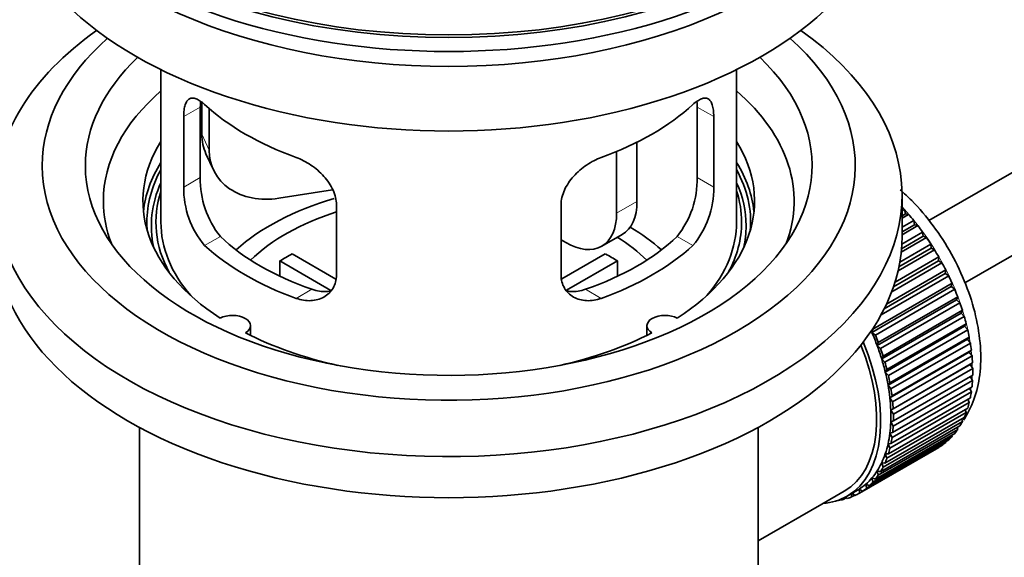
# Model space of a CAD drawing. Units: millimetres. Extents: x 0 to 1618, y 0 to 2150.
# Drawn here: x 196 to 265, y 220 to 257 of the extents above; entities that cross this region are included whole.
import ezdxf
from ezdxf import colors
from ezdxf.entities.mleader import LeaderData, LeaderLine
from ezdxf.math import Vec2, Vec3

# ---------------------------------------------------------------- set-up
doc = ezdxf.new("R2010")
doc.units = ezdxf.units.MM
doc.layers.add('DV7_Défaut', color=7, linetype='Continuous')
doc.layers.add('Défaut', color=7, linetype='Continuous')

# ---------------------------------------------------------------- blocks, each defined once
blk = doc.blocks.new('_DOT')
at = {"color": 0}
blk.add_line((0, 0), (-1, 0), dxfattribs=at)
at = {"color": 0, "const_width": 0.333}
blk.add_lwpolyline([(-0.1665, 0, 1), (0.1665, 0, 1)], format="xyb", close=True, dxfattribs=at)
blk = doc.blocks.new('SE6')
at = {"layer": 'DV7_Défaut', "color": 7, "linetype": 'Continuous', "lineweight": 35}
for p, q in [((334.73, 286.874), (259.45, 243.411)), ((261.965, 239.09), (334.292, 280.848)), ((206.092, 253.912), (206.092, 243.311)), ((246.092, 243.311), (246.092, 253.912)), ((208.83, 246.409), (208.83, 251.308)), ((208.929, 251.623), (208.929, 249.418)), ((209.447, 251.198), (209.447, 248.303)), ((243.353, 251.308), (243.353, 246.409)), ((207.678, 250.643), (207.678, 245.744)), ((244.505, 245.744), (244.505, 250.643)), ((239.173, 248.865), (239.173, 244.74)), ((209.224, 248.061), (209.741, 246.945)), ((237.759, 248.221), (237.759, 243.923)), ((218.017, 245.546), (214.277, 244.968)), ((257.592, 242.331), (257.592, 245.189)), ((218.285, 239.62), (218.285, 244.519)), ((233.899, 244.519), (233.899, 239.62)), ((257.592, 244.089), (257.756, 244.184)), ((257.828, 243.878), (257.592, 243.742)), ((258.051, 243.85), (257.592, 243.584)), ((257.756, 244.184), (257.828, 243.878)), ((257.828, 243.878), (258.051, 243.85)), ((257.592, 242.955), (258.405, 243.425)), ((258.456, 243.125), (257.592, 242.626)), ((258.687, 243.069), (257.592, 242.436)), ((258.405, 243.425), (258.456, 243.125)), ((258.456, 243.125), (258.687, 243.069)), ((236.724, 241.634), (238.138, 242.451)), ((259.287, 242.243), (257.534, 241.231)), ((259.052, 242.327), (257.556, 241.463)), ((257.578, 241.785), (259.022, 242.619)), ((259.022, 242.619), (259.052, 242.327)), ((259.052, 242.327), (259.287, 242.243)), ((234.224, 241.882), (233.899, 242.069)), ((257.436, 240.522), (259.602, 241.772)), ((259.602, 241.772), (259.61, 241.491)), ((215.21, 241.102), (218.254, 239.344)), ((233.953, 239.358), (236.973, 241.102)), ((257.103, 239.139), (260.139, 240.892)), ((259.849, 241.381), (257.313, 239.917)), ((259.61, 241.491), (257.375, 240.201)), ((259.61, 241.491), (259.849, 241.381)), ((260.139, 240.892), (260.126, 240.623)), ((217.91, 238.563), (214.362, 240.612)), ((214.362, 239.542), (214.362, 240.612)), ((237.822, 240.612), (234.284, 238.569)), ((237.822, 240.612), (237.822, 239.542)), ((260.366, 240.488), (256.875, 238.473)), ((260.126, 240.623), (256.999, 238.818)), ((260.126, 240.623), (260.366, 240.488)), ((260.835, 239.572), (256.13, 236.856)), ((260.596, 239.732), (256.354, 237.283)), ((256.511, 237.607), (260.63, 239.986)), ((260.63, 239.986), (260.596, 239.732)), ((260.596, 239.732), (260.835, 239.572)), ((261.015, 238.823), (255.5, 235.638)), ((255.556, 235.875), (261.071, 239.06)), ((261.071, 239.06), (261.015, 238.823)), ((261.015, 238.823), (261.252, 238.64)), ((261.252, 238.64), (255.736, 235.455)), ((255.942, 234.938), (261.458, 238.122)), ((261.458, 238.122), (261.381, 237.904)), ((261.381, 237.904), (255.866, 234.719)), ((261.613, 237.699), (256.098, 234.515)), ((261.381, 237.904), (261.613, 237.699)), ((261.691, 236.982), (256.176, 233.798)), ((256.272, 233.996), (261.788, 237.18)), ((261.916, 236.758), (256.401, 233.573)), ((261.788, 237.18), (261.691, 236.982)), ((261.691, 236.982), (261.916, 236.758)), ((212.316, 235.439), (212.316, 236.105)), ((239.868, 236.105), (239.868, 235.439)), ((261.942, 236.066), (256.426, 232.881)), ((256.542, 233.057), (262.058, 236.241)), ((262.058, 236.241), (261.942, 236.066)), ((261.942, 236.066), (262.159, 235.823)), ((255.5, 235.638), (255.556, 235.875)), ((255.736, 235.455), (255.5, 235.638)), ((262.159, 235.823), (256.644, 232.639)), ((255.866, 234.719), (255.942, 234.938)), ((256.098, 234.515), (255.866, 234.719)), ((262.132, 235.162), (256.616, 231.977)), ((256.751, 232.129), (262.266, 235.314)), ((262.339, 234.903), (256.823, 231.718)), ((262.266, 235.314), (262.132, 235.162)), ((262.132, 235.162), (262.339, 234.903)), ((256.176, 233.798), (256.272, 233.996)), ((262.259, 234.277), (256.744, 231.093)), ((256.895, 231.22), (262.411, 234.404)), ((262.455, 234.004), (256.939, 230.82)), ((262.411, 234.404), (262.259, 234.277)), ((262.259, 234.277), (262.455, 234.004)), ((256.401, 233.573), (256.176, 233.798)), ((262.323, 233.419), (256.808, 230.235)), ((256.975, 230.336), (262.491, 233.521)), ((262.491, 233.521), (262.323, 233.419)), ((262.323, 233.419), (262.505, 233.134)), ((256.426, 232.881), (256.542, 233.057)), ((256.644, 232.639), (256.426, 232.881)), ((262.505, 233.134), (256.99, 229.95)), ((256.99, 229.485), (262.505, 232.67)), ((256.616, 231.977), (256.751, 232.129)), ((256.823, 231.718), (256.616, 231.977)), ((262.491, 232.3), (256.975, 229.116)), ((262.336, 232.572), (262.491, 232.3)), ((262.411, 231.509), (256.895, 228.325)), ((256.939, 228.674), (262.455, 231.858)), ((262.285, 231.76), (262.411, 231.509)), ((256.744, 231.093), (256.895, 231.22)), ((256.939, 230.82), (256.744, 231.093)), ((262.266, 230.767), (256.751, 227.582)), ((256.823, 227.909), (262.339, 231.093)), ((262.167, 230.994), (262.266, 230.767)), ((262.058, 230.079), (256.542, 226.895)), ((256.644, 227.196), (262.159, 230.381)), ((256.808, 230.235), (256.975, 230.336)), ((256.99, 229.95), (256.808, 230.235)), ((261.983, 230.279), (262.058, 230.079)), ((261.788, 229.453), (256.272, 226.268)), ((256.401, 226.542), (261.916, 229.726)), ((256.808, 229.411), (256.99, 229.485)), ((256.975, 229.116), (256.808, 229.411)), ((261.735, 229.621), (261.788, 229.453)), ((204.592, 229.039), (204.592, 211.876)), ((247.592, 211.876), (247.592, 229.039)), ((255.736, 225.428), (261.252, 228.612)), ((261.458, 228.892), (255.942, 225.707)), ((256.098, 225.951), (261.613, 229.135)), ((256.744, 228.627), (256.939, 228.674)), ((256.895, 228.325), (256.744, 228.627)), ((261.424, 229.026), (261.458, 228.892)), ((260.63, 227.983), (255.115, 224.799)), ((255.319, 224.977), (260.835, 228.161)), ((261.071, 228.4), (255.556, 225.216)), ((256.616, 227.889), (256.823, 227.909)), ((256.751, 227.582), (256.616, 227.889)), ((260.624, 228.039), (260.63, 227.983)), ((261.053, 228.497), (261.071, 228.4)), ((260.139, 227.644), (254.624, 224.459)), ((254.85, 224.602), (260.366, 227.786)), ((256.542, 226.895), (256.426, 227.204)), ((256.426, 227.204), (256.644, 227.196)), ((260.139, 227.655), (260.139, 227.644)), ((256.272, 226.268), (256.176, 226.578)), ((256.176, 226.578), (256.401, 226.542)), ((255.942, 225.707), (255.866, 226.014)), ((255.866, 226.014), (256.098, 225.951)), ((255.556, 225.216), (255.5, 225.518)), ((255.5, 225.518), (255.736, 225.428)), ((252.023, 223.708), (253.579, 224.606)), ((253.779, 224.26), (254.486, 224.668)), ((254.086, 224.2), (254.094, 224.442)), ((254.118, 224.456), (254.333, 224.306)), ((254.624, 224.459), (254.611, 224.743)), ((254.611, 224.743), (254.85, 224.602)), ((255.115, 224.799), (255.08, 225.093)), ((255.08, 225.093), (255.319, 224.977)), ((253.157, 223.973), (253.171, 223.96)), ((253.711, 224.14), (253.507, 224.022)), ((253.507, 224.022), (253.518, 224.123)), ((253.65, 224.189), (253.772, 224.092)), ((254.305, 224.326), (254.086, 224.2)), ((247.592, 221.15), (252.023, 223.708))]:
    blk.add_line(p, q, dxfattribs=at)
at = {"layer": 'DV7_Défaut', "color": 7, "linetype": 'Continuous', "lineweight": 18}
for p, q in [((207.678, 250.643), (208.83, 251.308)), ((244.505, 250.643), (243.353, 251.308)), ((208.929, 249.418), (209.447, 248.303)), ((207.678, 245.744), (208.83, 246.409)), ((244.505, 245.744), (243.353, 246.409)), ((237.759, 243.923), (239.173, 244.74)), ((209.13, 241.683), (210.221, 242.313)), ((243.053, 241.683), (241.962, 242.313)), ((215.494, 238.009), (216.585, 238.639)), ((236.689, 238.009), (235.598, 238.639))]:
    blk.add_line(p, q, dxfattribs=at)
at = {"layer": 'DV7_Défaut', "color": 7, "linetype": 'Continuous', "lineweight": 35}
for centre, radius, start, end in [((215.15, 246.271), 6.321, 178.7495, 218.76651), ((237.035, 246.271), 6.32, 321.23072, 1.25327), ((213.815, 245.648), 6.137, 179.1058, 220.24344), ((238.368, 245.648), 6.138, 319.7591, 0.89167)]:
    blk.add_arc(centre, radius, start, end, dxfattribs=at)
for major_axis in [(-31.5, 0), (-31.2, 0)]:
    blk.add_ellipse((226.092, 274.338), major_axis=major_axis, ratio=0.57735, dxfattribs=at)
for centre, major_axis, ratio, start_param, end_param in [((226.092, 273.358), (-31.5, 0), 0.57735, 0, 3.141593), ((226.092, 267.397), (-30.75, 0), 0.57735, 0, 3.141593), ((226.092, 271.888), (-30.75, 0), 0.57735, 0.25974, 2.881853), ((226.092, 245.189), (-31.5, 0), 0.57735, 5.60183, 6.283185), ((226.092, 245.189), (-31.5, 0), 0.57735, 0, 3.822948), ((226.092, 247.23), (-28.25, 0), 0.57735, 5.708569, 6.283185), ((226.092, 247.23), (-28.25, 0), 0.57735, 0, 3.716209), ((226.092, 247.23), (-25.25, 0), 0.57735, 5.739722, 6.283185), ((226.092, 247.23), (-25.25, 0), 0.57735, 0, 3.685056), ((226.092, 244.78), (-23.999, 0), 0.57735, 5.697563, 6.283185), ((226.092, 244.78), (-23.999, 0), 0.57735, 2.925762, 3.727215), ((226.092, 257.599), (-20, 0), 0.57735, 0.558455, 1.012341), ((226.092, 257.599), (20, 0), 0.57735, 5.270844, 5.72473), ((213.759, 250.166), (4.535, 2.105), 0.788675, 2.790713, 3.141593), ((226.092, 244.78), (21.25, 0), 0.57735, 2.796891, 3.868159), ((226.092, 244.78), (-21.25, 0), 0.57735, 2.415027, 3.486294), ((214.277, 249.05), (4.535, 2.105), 0.788675, 2.790713, 4.36151), ((226.092, 243.311), (21.25, 0), 0.57735, 2.796891, 3.081661), ((226.092, 243.311), (-21.25, 0), 0.57735, 3.201525, 3.486294), ((226.092, 243.311), (-20.976, 0), 0.57735, 5.976935, 6.283185), ((226.092, 243.311), (-20.976, 0), 0.57735, 3.093913, 3.447843), ((226.092, 243.055), (20.663, 0), 0.57735, 2.887587, 3.268854), ((226.092, 243.055), (20.663, 0), 0.57735, 0, 0.254006), ((226.092, 243.311), (20.35, 0), 0.57735, 2.955859, 3.445055), ((226.092, 235.962), (-17.5, 0), 0.57735, 5.185015, 5.717814), ((226.092, 243.311), (20.35, 0), 0.57735, 0, 0.185734), ((226.092, 244.78), (-23.999, 0), 0.57735, 0, 0.21583), ((235.638, 246.781), (-2.5, 4.33), 0.57735, 3.141593, 3.926991), ((254.376, 237.595), (-5.75, 9.959), 0.57735, -1.214048, -1.191961), ((226.092, 235.962), (-16, 0), 0.57735, 5.222101, 5.748726), ((234.224, 245.964), (-2.5, 4.33), 0.57735, 2.356194, 3.926991), ((254.376, 237.595), (-5.75, 9.959), 0.57735, -1.303808, -1.254346), ((226.092, 243.311), (-20.976, 0), 0.57735, 0, 0.04768), ((226.092, 243.311), (-20, 0), 0.57735, 0, 0.458666), ((226.092, 235.962), (-17.5, 0), 0.57735, 3.706964, 3.90805), ((226.092, 243.311), (-20, 0), 0.57735, 2.682927, 3.141593), ((226.092, 243.311), (20.35, 0), 0.57735, 5.979723, 6.283185), ((226.092, 243.055), (20.663, 0), 0.57735, 6.155924, 6.283185), ((254.376, 237.595), (-5.75, 9.959), 0.57735, -1.393567, -1.344106), ((226.092, 242.331), (-31.5, 0), 0.57735, 0, 3.141593), ((226.092, 247.802), (-18.5, 0), 0.57735, 0.53969, 1.031106), ((226.092, 247.802), (18.5, 0), 0.57735, 5.252079, 5.743495), ((226.092, 235.962), (-16, 0), 0.57735, 3.676052, 3.891291), ((254.376, 237.595), (-5.75, 9.959), 0.57735, -1.483327, -1.433866), ((226.092, 247.802), (-20, 0), 0.57735, 0.558455, 1.012341), ((226.092, 247.802), (20, 0), 0.57735, 5.270844, 5.72473), ((226.092, 234.329), (-16, 0), 0.57735, -0.822907, -0.747889), ((226.092, 234.329), (16, 0), 0.57735, 0.747889, 0.822907), ((254.376, 237.595), (-5.75, 9.959), 0.57735, 4.710098, 4.75956), ((254.376, 237.595), (5.75, -9.959), 0.57735, 1.478746, 1.528207), ((254.376, 237.595), (5.75, -9.959), 0.57735, 1.388986, 1.438447), ((254.376, 237.595), (5.75, -9.959), 0.57735, 1.299226, 1.348688), ((254.376, 237.595), (5.75, -9.959), 0.57735, 1.209466, 1.258928), ((211.066, 236.105), (-1.25, 0), 0.57735, 2.38561, 5.468371), ((241.118, 236.105), (1.25, 0), 0.57735, 0.814814, 3.897575), ((254.376, 237.595), (5.75, -9.959), 0.57735, 1.119707, 1.169168), ((226.092, 244.78), (21.25, 0), 0.57735, 3.985823, 4.340705), ((226.092, 244.78), (21.25, 0), 0.57735, 5.084073, 5.438955), ((248.861, 234.411), (5.625, -9.743), 0.57735, 1.279077, 1.368837), ((248.861, 234.411), (5.75, -9.959), 0.57735, 1.299226, 1.348688), ((254.376, 237.595), (5.75, -9.959), 0.57735, 1.029947, 1.079408), ((248.154, 234.003), (-5.425, 9.396), 0.57735, 3.141593, 4.467233), ((248.154, 234.003), (5.625, -9.743), 0.57735, 0, 1.343844), ((248.861, 234.411), (5.625, -9.743), 0.57735, 1.189317, 1.279077), ((254.376, 237.595), (5.75, -9.959), 0.57735, 0.940187, 0.989648), ((248.861, 234.411), (5.75, -9.959), 0.57735, 1.209466, 1.258928), ((254.376, 237.595), (5.75, -9.959), 0.57735, 0.850427, 0.899889), ((248.861, 234.411), (5.625, -9.743), 0.57735, 1.099557, 1.189317), ((248.861, 234.411), (5.75, -9.959), 0.57735, 1.119707, 1.169168), ((248.861, 234.411), (5.625, -9.743), 0.57735, 1.009798, 1.099557), ((248.861, 234.411), (5.75, -9.959), 0.57735, 1.029947, 1.079408), ((254.376, 237.595), (5.75, -9.959), 0.57735, 0.760668, 0.810129), ((248.861, 234.411), (5.625, -9.743), 0.57735, 0.920038, 1.009798), ((254.376, 237.595), (5.75, -9.959), 0.57735, 0.670908, 0.720369), ((248.861, 234.411), (5.75, -9.959), 0.57735, 0.940187, 0.989648), ((254.376, 237.595), (5.75, -9.959), 0.57735, 0.581148, 0.630609), ((248.861, 234.411), (5.625, -9.743), 0.57735, 0.830278, 0.920038), ((248.861, 234.411), (5.75, -9.959), 0.57735, 0.850427, 0.899889), ((254.376, 237.595), (5.75, -9.959), 0.57735, 0.491388, 0.540849), ((248.861, 234.411), (5.625, -9.743), 0.57735, 0.740518, 0.830278), ((248.861, 234.411), (5.75, -9.959), 0.57735, 0.760668, 0.810129), ((254.376, 237.595), (5.75, -9.959), 0.57735, 0.401628, 0.45109), ((248.861, 234.411), (5.625, -9.743), 0.57735, 0.650758, 0.740518), ((254.376, 237.595), (5.75, -9.959), 0.57735, 0.311869, 0.36133), ((248.861, 234.411), (5.625, -9.743), 0.57735, 0.560999, 0.650758), ((248.861, 234.411), (5.75, -9.959), 0.57735, 0.670908, 0.720369), ((254.376, 237.595), (5.75, -9.959), 0.57735, 0.222109, 0.27157), ((248.861, 234.411), (5.625, -9.743), 0.57735, 0.471239, 0.560999), ((248.861, 234.411), (5.75, -9.959), 0.57735, 0.581148, 0.630609), ((254.376, 237.595), (5.75, -9.959), 0.57735, 0.042589, 0.09205), ((254.376, 237.595), (5.75, -9.959), 0.57735, 0.132349, 0.18181), ((248.861, 234.411), (5.625, -9.743), 0.57735, 0.381479, 0.471239), ((248.861, 234.411), (5.75, -9.959), 0.57735, 0.491388, 0.540849), ((248.861, 234.411), (5.625, -9.743), 0.57735, 0.291719, 0.381479), ((248.861, 234.411), (5.75, -9.959), 0.57735, 0.401628, 0.45109), ((248.861, 234.411), (5.625, -9.743), 0.57735, 0.20196, 0.291719), ((248.861, 234.411), (5.75, -9.959), 0.57735, 0.311869, 0.36133), ((248.861, 234.411), (5.625, -9.743), 0.57735, 0.1122, 0.20196), ((248.861, 234.411), (5.75, -9.959), 0.57735, 0.132349, 0.18181), ((248.861, 234.411), (5.75, -9.959), 0.57735, 0.222109, 0.27157), ((248.861, 234.411), (-5.75, 9.959), 0.57735, 3.094422, 3.143883), ((248.861, 234.411), (-5.625, 9.743), 0.57735, 3.141593, 3.164033), ((248.861, 234.411), (5.625, -9.743), 0.57735, 0.02244, 0.1122), ((248.861, 234.411), (5.75, -9.959), 0.57735, 0.042589, 0.09205), ((248.154, 234.003), (5.625, -9.743), 0.57735, 6.015722, 6.283185), ((248.861, 234.411), (5.75, -9.959), 0.57735, -0.22669, -0.177229), ((248.861, 234.411), (5.75, -9.959), 0.57735, -0.13693, -0.087469)]:
    blk.add_ellipse(centre, major_axis=major_axis, ratio=ratio, start_param=start_param, end_param=end_param, dxfattribs=at)
at = {"layer": 'DV7_Défaut', "color": 7, "linetype": 'Continuous', "lineweight": 18}
for start_param, end_param in [(4.028203, 5.100992), (3.938075, 3.97227), (3.848215, 3.878615), (3.758625, 3.783987)]:
    blk.add_ellipse((254.518, 237.677), major_axis=(-5.625, 9.743), ratio=0.57735, start_param=start_param, end_param=end_param, dxfattribs=at)
at = {"layer": 'DV7_Défaut', "color": 7, "linetype": 'Continuous', "lineweight": 35}
for points, knots in [([(209.13, 251.481), (209.023, 251.58), (208.92, 251.663), (208.722, 251.798), (208.626, 251.85), (208.447, 251.919), (208.363, 251.937), (208.209, 251.937), (208.137, 251.92), (208.01, 251.85), (207.953, 251.798), (207.855, 251.657), (207.813, 251.568), (207.747, 251.358), (207.721, 251.237), (207.687, 250.961), (207.678, 250.808), (207.678, 250.643)], [0, 0, 0, 0, 0.125, 0.125, 0.25, 0.25, 0.375, 0.375, 0.5, 0.5, 0.625, 0.625, 0.75, 0.75, 0.875, 0.875, 1, 1, 1, 1]), ([(244.505, 250.643), (244.505, 250.808), (244.497, 250.959), (244.463, 251.233), (244.438, 251.357), (244.371, 251.567), (244.33, 251.655), (244.231, 251.797), (244.174, 251.85), (244.047, 251.92), (243.976, 251.937), (243.821, 251.937), (243.737, 251.919), (243.559, 251.85), (243.463, 251.798), (243.264, 251.663), (243.161, 251.58), (243.053, 251.481)], [0, 0, 0, 0, 0.125, 0.125, 0.25, 0.25, 0.375, 0.375, 0.5, 0.5, 0.625, 0.625, 0.75, 0.75, 0.875, 0.875, 1, 1, 1, 1]), ([(218.285, 244.519), (218.285, 244.685), (218.265, 244.852), (218.186, 245.19), (218.127, 245.363), (217.975, 245.7), (217.883, 245.865), (217.668, 246.188), (217.545, 246.344), (217.281, 246.64), (217.138, 246.782), (216.833, 247.046), (216.675, 247.168), (216.349, 247.391), (216.178, 247.493), (215.837, 247.669), (215.666, 247.745), (215.494, 247.807)], [0, 0, 0, 0, 0.125, 0.125, 0.25, 0.25, 0.375, 0.375, 0.5, 0.5, 0.625, 0.625, 0.75, 0.75, 0.875, 0.875, 1, 1, 1, 1]), ([(236.689, 247.807), (236.518, 247.745), (236.347, 247.669), (236.008, 247.494), (235.838, 247.393), (235.509, 247.169), (235.351, 247.047), (235.049, 246.784), (234.904, 246.641), (234.639, 246.345), (234.519, 246.191), (234.304, 245.869), (234.209, 245.701), (234.058, 245.366), (233.999, 245.197), (233.919, 244.855), (233.899, 244.685), (233.899, 244.519)], [0, 0, 0, 0, 0.125, 0.125, 0.25, 0.25, 0.375, 0.375, 0.5, 0.5, 0.625, 0.625, 0.75, 0.75, 0.875, 0.875, 1, 1, 1, 1]), ([(261.859, 229.539), (262.159, 229.989), (262.655, 230.964), (263.051, 232.701), (263.092, 234.662), (262.764, 236.79), (262.077, 238.974), (261.071, 241.105), (259.788, 243.096), (258.553, 244.545), (257.737, 245.318), (257.467, 245.555)], [0, 0, 0, 0, 0.10666, 0.218308, 0.335958, 0.457001, 0.578269, 0.69911, 0.819882, 0.941122, 1, 1, 1, 1]), ([(215.494, 238.009), (215.666, 237.947), (215.837, 237.903), (216.176, 237.85), (216.346, 237.841), (216.675, 237.857), (216.833, 237.883), (217.135, 237.967), (217.28, 238.027), (217.545, 238.176), (217.665, 238.266), (217.88, 238.474), (217.974, 238.593), (218.126, 238.852), (218.184, 238.992), (218.265, 239.294), (218.285, 239.454), (218.285, 239.62)], [0, 0, 0, 0, 0.125, 0.125, 0.25, 0.25, 0.375, 0.375, 0.5, 0.5, 0.625, 0.625, 0.75, 0.75, 0.875, 0.875, 1, 1, 1, 1]), ([(233.899, 239.62), (233.899, 239.454), (233.919, 239.297), (233.997, 238.997), (234.057, 238.854), (234.209, 238.594), (234.301, 238.477), (234.516, 238.267), (234.638, 238.177), (234.902, 238.028), (235.046, 237.968), (235.35, 237.883), (235.508, 237.858), (235.835, 237.841), (236.005, 237.85), (236.346, 237.903), (236.518, 237.947), (236.689, 238.009)], [0, 0, 0, 0, 0.125, 0.125, 0.25, 0.25, 0.375, 0.375, 0.5, 0.5, 0.625, 0.625, 0.75, 0.75, 0.875, 0.875, 1, 1, 1, 1]), ([(217.923, 238.528), (217.824, 238.509), (217.723, 238.496), (217.454, 238.479), (217.28, 238.486), (216.934, 238.536), (216.76, 238.578), (216.585, 238.639)], [0, 0, 0, 0, 0.23685, 0.23685, 0.618425, 0.618425, 1, 1, 1, 1]), ([(235.598, 238.639), (235.424, 238.578), (235.25, 238.536), (234.906, 238.487), (234.733, 238.479), (234.463, 238.496), (234.363, 238.508), (234.266, 238.527)], [0, 0, 0, 0, 0.38295, 0.38295, 0.765899, 0.765899, 1, 1, 1, 1])]:
    blk.add_open_spline(points, degree=3, knots=knots, dxfattribs=at)
for points in [[(208.83, 251.308), (208.83, 251.449), (208.836, 251.579), (208.848, 251.698)], [(243.337, 251.695), (243.348, 251.576), (243.353, 251.446), (243.353, 251.308)]]:
    blk.add_open_spline(points, degree=3, dxfattribs=at)

msp = doc.modelspace()

# ---------------------------------------------------------------- block references
at = {"layer": 'Défaut'}
msp.add_blockref('SE6', (0, 0), dxfattribs=at)

# ---------------------------------------------------------------- leaders
at = {"layer": 'Défaut', "color": 7, "linetype": 'Continuous', "lineweight": 18}
ml = msp.add_multileader_mtext('Standard', dxfattribs=at)
ml.set_content('{\\pxsm0.9;\\fSolid Edge ISO|b1||i0||c0|p34;\\W1.;29/11/2016\\P}', color=256)
ml.set_leader_properties()
ml.set_arrow_properties(name='DOT')
ml.build(insert=Vec2(0, 0))
ml.multileader.update_dxf_attribs({"leader_type": 0, "dogleg_length": 0, "arrow_head_size": 12})
ctx = ml.context
ctx.base_point, ctx.char_height, ctx.arrow_head_size, ctx.landing_gap_size = Vec3(1213.312, 2142.39), 12, 12, 4.2
notes = []
notes.append((ctx, [(0, (0, 0, 0), (0, 0), (1, 0), 1, [])]))
ctx.mtext.insert = Vec3(1215.312, 2148.51)
ml = msp.add_multileader_mtext('Standard', dxfattribs=at)
ml.set_content('{\\pxsm0.9;\\fArial|b1||i0||c0|p34;\\W1.;151/W\\P}', color=256)
ml.set_leader_properties()
ml.set_arrow_properties(name='DOT')
ml.build(insert=Vec2(0, 0))
ml.multileader.update_dxf_attribs({"leader_type": 0, "dogleg_length": 0, "arrow_head_size": 12})
ctx = ml.context
ctx.base_point, ctx.char_height, ctx.arrow_head_size, ctx.landing_gap_size = Vec3(494.186, 2142.222), 12, 12, 4.2
notes.append((ctx, [(0, (0, 0, 0), (0, 0), (1, 0), 1, [])]))
ctx.mtext.insert = Vec3(496.186, 2148.324)
for ctx, leaders in notes:
    for number, flags, end, landing, length, lines in leaders:
        leader = LeaderData()
        leader.index, (leader.has_last_leader_line, leader.has_dogleg_vector, leader.attachment_direction) = number, flags
        leader.last_leader_point, leader.dogleg_vector, leader.dogleg_length = Vec3(end), Vec3(landing), length
        for number, points, colour, breaks in lines:
            line = LeaderLine()
            line.index, line.vertices, line.color, line.breaks = number, Vec3.list(points), colors.encode_raw_color(colour), breaks
            leader.lines.append(line)
        ctx.leaders.append(leader)

doc.saveas('drawing.dxf')
